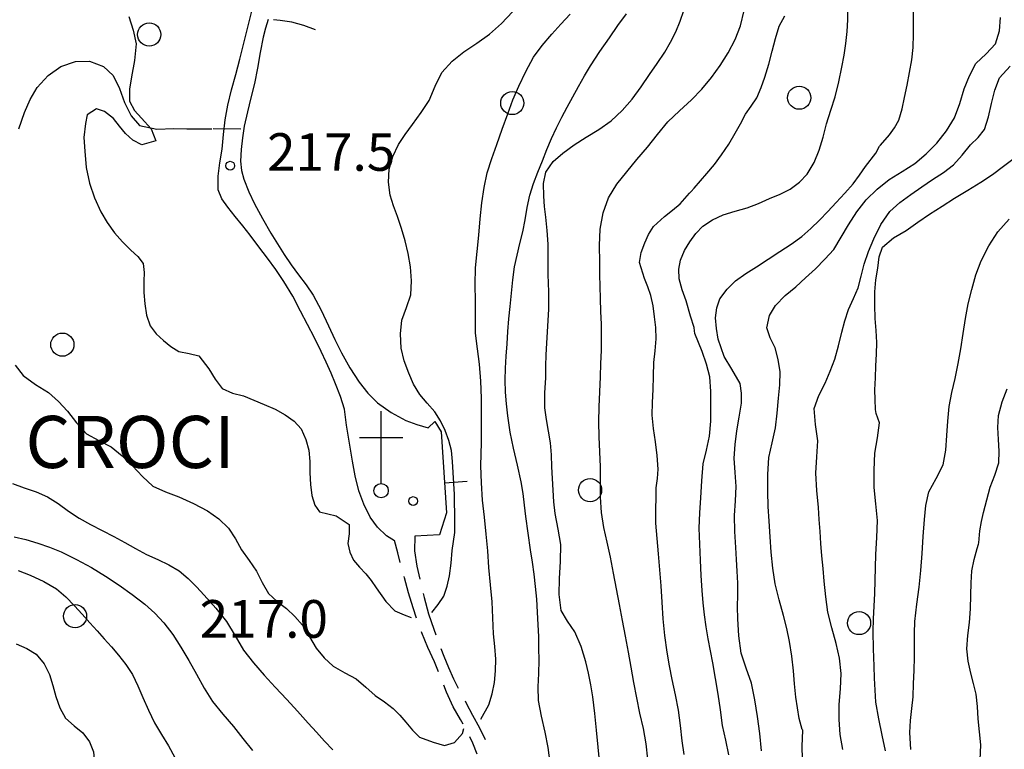
# Model space of a CAD drawing. Extents: x 2410086 to 2413364, y 5086560 to 5089393.
# Drawn here: x 2410683 to 2410853, y 5088662 to 5088788 of the extents above; entities that cross this region are included whole.
import ezdxf

# ---------------------------------------------------------------- set-up
doc = ezdxf.new("R2010")
doc.units = 0
for name, color, linetype in [('1L000CD_Curva_livello_Direttric', 7, 'CONTINUOUS'), ('1L000CI_Curva_livello_Intermedi', 7, 'CONTINUOUS'), ('1P000PQ_punto_quotato_fotogramm', 7, 'CONTINUOUS'), ('1T000DO_orografia_minore', 7, 'CONTINUOUS'), ('1T000VP_punto_quotato', 7, 'CONTINUOUS'), ('3P000AL_albero_isolato', 7, 'CONTINUOUS'), ('4P000TA_tabernacolo', 7, 'CONTINUOUS'), ('5L000CA_rotabile_sterrata_bordo', 7, 'CONTINUOUS'), ('5L000MU_mulattiera', 7, 'CONTINUOUS'), ('5L000ST_strada_secondaria_bordo', 7, 'CONTINUOUS'), ('7L000MS_muro_sostegno', 7, 'CONTINUOUS')]:
    doc.layers.add(name, color=color, linetype=linetype)
doc.styles.add('CTRN', font='SIMPLEX.SHX', dxfattribs={"width": 0.65})

# ---------------------------------------------------------------- blocks, each defined once
blk = doc.blocks.new('3P000AL')
at = {"layer": '3P000AL_albero_isolato', "linetype": 'Continuous'}
blk.add_circle((0, 0), 2, dxfattribs=at)
blk = doc.blocks.new('1P000PQ')
at = {"layer": '1P000PQ_punto_quotato_fotogramm', "linetype": 'Continuous'}
blk.add_circle((0, 0), 0.75, dxfattribs=at)
blk = doc.blocks.new('4P000TA')
at = {"layer": '4P000TA_tabernacolo'}
for points in [[(10.4, 3.72), (10.4, -3.78)], [(2.47, -0.03), (15, -0.03)]]:
    blk.add_lwpolyline(points, dxfattribs=at)
at = {"layer": '4P000TA_tabernacolo', "linetype": 'Continuous'}
blk.add_circle((1.24, -0.03), 1.24, dxfattribs=at)

msp = doc.modelspace()

# ---------------------------------------------------------------- linework, layer by layer
at = {"layer": '1L000CD_Curva_livello_Direttric'}
for points in [[(2410783.47, 5088658.98, 200), (2410783.18, 5088661.92, 200), (2410782.88, 5088664.86, 200), (2410782.59, 5088667.75, 200), (2410782.23, 5088670.63, 200), (2410781.9, 5088672.67, 200), (2410781.53, 5088674.69, 200), (2410781.05, 5088676.69, 200), (2410780.22, 5088679.31, 200), (2410779.16, 5088681.83, 200), (2410777.89, 5088683.67, 200), (2410776.8, 5088685.56, 200), (2410776.46, 5088688.31, 200), (2410776.51, 5088691.06, 200), (2410776.65, 5088693.99, 200), (2410776.71, 5088696.91, 200), (2410776.26, 5088699.59, 200), (2410775.74, 5088702.27, 200), (2410775.55, 5088704.28, 200), (2410775.43, 5088706.29, 200), (2410775.31, 5088708.3, 200), (2410775.2, 5088710.36, 200), (2410775.1, 5088712.42, 200), (2410774.93, 5088714.47, 200), (2410774.61, 5088716.49, 200), (2410774.23, 5088718.51, 200), (2410773.96, 5088720.53, 200), (2410773.97, 5088723.12, 200), (2410774.12, 5088725.7, 200), (2410774.17, 5088727.7, 200), (2410774.22, 5088729.7, 200), (2410774.29, 5088731.7, 200), (2410774.5, 5088734.63, 200), (2410774.67, 5088737.56, 200), (2410774.64, 5088740.56, 200), (2410774.55, 5088743.55, 200), (2410774.56, 5088746.18, 200), (2410774.53, 5088748.8, 200), (2410774.37, 5088751.14, 200), (2410774.15, 5088753.48, 200), (2410773.93, 5088755.29, 200), (2410773.78, 5088757.1, 200), (2410773.76, 5088759.25, 200), (2410774.13, 5088761.22, 200), (2410775.42, 5088763.07, 200), (2410777.05, 5088764.53, 200), (2410779.04, 5088765.96, 200), (2410781.11, 5088767.26, 200), (2410783.32, 5088768.62, 200), (2410785.44, 5088770.08, 200), (2410787.34, 5088771.88, 200), (2410789.04, 5088773.84, 200), (2410790.59, 5088775.95, 200), (2410792.06, 5088778.12, 200), (2410793.39, 5088780.01, 200), (2410794.67, 5088781.94, 200), (2410795.67, 5088783.69, 200), (2410796.57, 5088785.49, 200), (2410797.35, 5088787.29, 200), (2410797.97, 5088789.13, 200)], [(2410823.87, 5088747.88, 175), (2410825.11, 5088750.02, 175), (2410826.4, 5088752.13, 175), (2410827.85, 5088754.36, 175), (2410829.46, 5088756.45, 175), (2410831.38, 5088758.31, 175), (2410833.45, 5088759.96, 175), (2410835.65, 5088761.33, 175), (2410837.83, 5088762.71, 175), (2410839.83, 5088764.39, 175), (2410841.63, 5088766.25, 175), (2410843.31, 5088768.34, 175), (2410844.7, 5088770.59, 175), (2410845.61, 5088773.09, 175), (2410846.4, 5088775.64, 175), (2410847.29, 5088777.88, 175), (2410848.41, 5088779.97, 175), (2410850.15, 5088781.64, 175), (2410851.77, 5088783.38, 175), (2410852.48, 5088785.66, 175), (2410852.62, 5088787.95, 175)], [(2410818.44, 5088659.91, 175), (2410818.43, 5088662.06, 175), (2410818.54, 5088664.84, 175), (2410818.42, 5088664.97, 175), (2410817.91, 5088666.87, 175), (2410817.57, 5088668.73, 175), (2410817.3, 5088670.59, 175), (2410817.09, 5088672.85, 175), (2410816.9, 5088675.12, 175), (2410816.61, 5088677.67, 175), (2410816.23, 5088680.2, 175), (2410815.75, 5088682.44, 175), (2410815.2, 5088684.67, 175), (2410814.44, 5088687.38, 175), (2410813.75, 5088690.11, 175), (2410813.34, 5088692.84, 175), (2410813.07, 5088695.58, 175), (2410812.86, 5088698.26, 175), (2410812.7, 5088700.95, 175), (2410812.54, 5088703.51, 175), (2410812.45, 5088706.08, 175), (2410812.46, 5088709.04, 175), (2410812.66, 5088711.97, 175), (2410813.2, 5088714.51, 175), (2410813.79, 5088717.05, 175), (2410814.09, 5088719.62, 175), (2410814.29, 5088722.2, 175), (2410814.53, 5088724.49, 175), (2410814.6, 5088726.76, 175), (2410814.27, 5088728.86, 175), (2410813.72, 5088730.89, 175), (2410812.89, 5088732.63, 175), (2410812.33, 5088734.37, 175), (2410812.78, 5088736.49, 175), (2410813.79, 5088738.23, 175), (2410815.46, 5088739.93, 175), (2410817.3, 5088741.43, 175), (2410819, 5088742.96, 175), (2410820.68, 5088744.52, 175), (2410822.29, 5088746.19, 175), (2410823.87, 5088747.88, 175)], [(2410682.32, 5088698.26, 200), (2410684.38, 5088697.8, 200), (2410686.44, 5088697.17, 200), (2410688.47, 5088696.45, 200), (2410690.45, 5088695.64, 200), (2410693.1, 5088694.36, 200), (2410695.67, 5088692.94, 200), (2410698.1, 5088691.48, 200), (2410700.46, 5088689.92, 200), (2410702.73, 5088688.31, 200), (2410704.92, 5088686.6, 200), (2410706.63, 5088685.08, 200), (2410708.19, 5088683.43, 200), (2410709.74, 5088681.37, 200), (2410711.14, 5088679.21, 200), (2410712.49, 5088676.88, 200), (2410713.8, 5088674.52, 200), (2410715.15, 5088672.12, 200), (2410716.61, 5088669.79, 200), (2410718.36, 5088667.61, 200), (2410720.19, 5088665.49, 200), (2410721.84, 5088663.42, 200), (2410723.47, 5088661.33, 200)]]:
    msp.add_polyline3d(points, dxfattribs=at)
at = {"layer": '1L000CI_Curva_livello_Intermedi'}
for points in [[(2410754.45, 5088685.2, 215), (2410755.55, 5088686.56, 215), (2410756.51, 5088687.99, 215), (2410757.13, 5088689.74, 215), (2410757.51, 5088691.54, 215), (2410757.78, 5088693.71, 215), (2410757.98, 5088695.88, 215), (2410758.22, 5088697.43, 215), (2410758.42, 5088698.98, 215), (2410758.45, 5088700.72, 215), (2410758.42, 5088702.46, 215), (2410758.4, 5088704.01, 215), (2410758.35, 5088705.55, 215), (2410758.27, 5088707.47, 215), (2410758.16, 5088709.39, 215), (2410758.05, 5088711.28, 215), (2410757.83, 5088713.15, 215), (2410757.39, 5088714.91, 215), (2410756.77, 5088716.59, 215), (2410755.94, 5088718.27, 215), (2410754.96, 5088719.84, 215), (2410753.66, 5088721.33, 215), (2410752.38, 5088722.83, 215), (2410751.32, 5088724.63, 215), (2410750.46, 5088726.52, 215), (2410749.67, 5088728.67, 215), (2410749.17, 5088730.85, 215), (2410749.05, 5088733.29, 215), (2410749.3, 5088735.67, 215), (2410750.08, 5088737.86, 215), (2410750.84, 5088740.05, 215), (2410750.95, 5088742.48, 215), (2410750.75, 5088744.88, 215), (2410750.4, 5088747.16, 215), (2410749.88, 5088749.39, 215), (2410749.24, 5088751.51, 215), (2410748.53, 5088753.6, 215), (2410747.83, 5088755.41, 215), (2410747.27, 5088757.24, 215), (2410746.99, 5088759.53, 215), (2410747.1, 5088761.76, 215), (2410747.74, 5088763.96, 215), (2410748.7, 5088765.99, 215), (2410749.86, 5088767.76, 215), (2410751.12, 5088769.45, 215), (2410752.62, 5088771.51, 215), (2410754.01, 5088773.63, 215), (2410755.03, 5088776.07, 215), (2410756.17, 5088778.43, 215), (2410757.97, 5088780.37, 215), (2410760, 5088782.02, 215), (2410762.21, 5088783.53, 215), (2410764.41, 5088785.05, 215), (2410766.51, 5088786.9, 215), (2410768.39, 5088788.92, 215)], [(2410791.75, 5088659.83, 195), (2410791.46, 5088662.49, 195), (2410790.98, 5088665.16, 195), (2410790.4, 5088667.81, 195), (2410789.83, 5088670.47, 195), (2410789.34, 5088673.1, 195), (2410788.87, 5088675.73, 195), (2410788.4, 5088678.36, 195), (2410787.89, 5088681.09, 195), (2410787.37, 5088683.81, 195), (2410786.85, 5088686.54, 195), (2410786.34, 5088689.27, 195), (2410785.83, 5088692, 195), (2410785.31, 5088694.73, 195), (2410784.75, 5088697.31, 195), (2410784.17, 5088699.89, 195), (2410783.75, 5088702.48, 195), (2410783.59, 5088705.09, 195), (2410783.59, 5088707.71, 195), (2410783.58, 5088710.33, 195), (2410783.47, 5088712.93, 195), (2410783.36, 5088715.52, 195), (2410783.3, 5088718.12, 195), (2410783.35, 5088720.71, 195), (2410783.45, 5088723.3, 195), (2410783.56, 5088725.89, 195), (2410783.65, 5088728.17, 195), (2410783.74, 5088730.46, 195), (2410783.78, 5088732.74, 195), (2410783.73, 5088734.96, 195), (2410783.64, 5088737.17, 195), (2410783.56, 5088739.39, 195), (2410783.52, 5088741.49, 195), (2410783.49, 5088743.58, 195), (2410783.47, 5088745.68, 195), (2410783.39, 5088748.56, 195), (2410783.5, 5088751.41, 195), (2410784.04, 5088754.19, 195), (2410784.97, 5088756.79, 195), (2410786.41, 5088759.13, 195), (2410788.1, 5088761.29, 195), (2410789.88, 5088763.42, 195), (2410791.69, 5088765.53, 195), (2410793.41, 5088767.74, 195), (2410795.19, 5088769.9, 195), (2410797.23, 5088771.81, 195), (2410799.3, 5088773.7, 195), (2410801.09, 5088775.59, 195), (2410802.75, 5088777.58, 195), (2410804.27, 5088779.67, 195), (2410805.63, 5088781.86, 195), (2410806.84, 5088784.14, 195), (2410807.78, 5088786.51, 195), (2410808.41, 5088789.16, 195)], [(2410805.76, 5088660.62, 185), (2410805.22, 5088663.14, 185), (2410804.66, 5088665.66, 185), (2410804.28, 5088668.37, 185), (2410803.92, 5088671.08, 185), (2410803.46, 5088673.78, 185), (2410802.97, 5088676.48, 185), (2410802.58, 5088678.55, 185), (2410802.18, 5088680.62, 185), (2410801.83, 5088682.69, 185), (2410801.55, 5088684.78, 185), (2410801.32, 5088686.87, 185), (2410801.13, 5088688.96, 185), (2410800.96, 5088691.6, 185), (2410800.85, 5088694.25, 185), (2410800.71, 5088697, 185), (2410800.64, 5088699.75, 185), (2410800.73, 5088702.38, 185), (2410800.9, 5088705.01, 185), (2410801.06, 5088707.93, 185), (2410801.33, 5088710.84, 185), (2410801.89, 5088713.24, 185), (2410802.43, 5088715.64, 185), (2410802.61, 5088718.23, 185), (2410802.63, 5088720.82, 185), (2410802.64, 5088723.37, 185), (2410802.45, 5088725.89, 185), (2410801.87, 5088728.1, 185), (2410801.11, 5088730.24, 185), (2410800.5, 5088731.81, 185), (2410799.87, 5088733.38, 185), (2410799.81, 5088733.84, 185), (2410799.77, 5088734.4, 185), (2410799.14, 5088736.34, 185), (2410798.38, 5088738.99, 185), (2410797.69, 5088740.9, 185), (2410797.15, 5088742.82, 185), (2410797.09, 5088744.47, 185), (2410797.37, 5088746.02, 185), (2410798.09, 5088747.7, 185), (2410799.03, 5088749.22, 185), (2410800.04, 5088750.66, 185), (2410801.23, 5088751.9, 185), (2410802.93, 5088753.01, 185), (2410804.75, 5088753.84, 185), (2410806.81, 5088754.48, 185), (2410808.89, 5088755.06, 185), (2410810.84, 5088755.84, 185), (2410812.76, 5088756.69, 185), (2410814.58, 5088757.43, 185), (2410816.31, 5088758.3, 185), (2410817.93, 5088759.49, 185), (2410819.27, 5088760.89, 185), (2410820.46, 5088762.9, 185), (2410821.34, 5088765.02, 185), (2410822.02, 5088767.3, 185), (2410822.61, 5088769.6, 185), (2410823.38, 5088771.92, 185), (2410824.12, 5088774.25, 185), (2410824.76, 5088776.8, 185), (2410825.28, 5088779.38, 185), (2410825.64, 5088781.42, 185), (2410825.95, 5088783.45, 185), (2410826.17, 5088785.5, 185), (2410826.28, 5088787.56, 185), (2410826.3, 5088789.61, 185)], [(2410803.9, 5088732.37, 180), (2410803.6, 5088734.23, 180), (2410803.45, 5088736.08, 180), (2410803.66, 5088737.8, 180), (2410804.21, 5088739.34, 180), (2410805.44, 5088741.04, 180), (2410806.91, 5088742.45, 180), (2410808.67, 5088743.72, 180), (2410810.51, 5088744.86, 180), (2410812.54, 5088746.19, 180), (2410814.56, 5088747.53, 180), (2410816.48, 5088748.8, 180), (2410818.35, 5088750.14, 180), (2410819.9, 5088751.51, 180), (2410821.38, 5088752.96, 180), (2410822.86, 5088754.46, 180), (2410824.3, 5088755.99, 180), (2410825.79, 5088757.59, 180), (2410827.22, 5088759.24, 180), (2410828.3, 5088760.72, 180), (2410829.36, 5088762.22, 180), (2410831.15, 5088764.49, 180), (2410831.76, 5088765.72, 180), (2410831.95, 5088765.9, 180), (2410833.48, 5088767.68, 180), (2410834.37, 5088768.91, 180), (2410835.09, 5088770.22, 180), (2410835.68, 5088772.14, 180), (2410836.1, 5088774.1, 180), (2410836.56, 5088776.27, 180), (2410836.96, 5088778.46, 180), (2410837.32, 5088780.61, 180), (2410837.57, 5088782.76, 180), (2410837.62, 5088785.08, 180), (2410837.6, 5088787.4, 180), (2410837.62, 5088789.77, 180)], [(2410702.12, 5088788.11, 215), (2410702.86, 5088785.76, 215), (2410703.38, 5088783.4, 215), (2410703.11, 5088780.52, 215), (2410702.6, 5088777.67, 215), (2410702.24, 5088775.54, 215), (2410702.24, 5088773.5, 215), (2410703.12, 5088771.89, 215), (2410704.32, 5088770.54, 215), (2410706.02, 5088768.7, 215), (2410706.8, 5088766.63, 215), (2410704.38, 5088765.93, 215), (2410702.82, 5088766.74, 215), (2410701.58, 5088767.9, 215), (2410700.54, 5088769.2, 215), (2410699.47, 5088770.47, 215), (2410697.94, 5088771.69, 215), (2410696.56, 5088772.14, 215), (2410694.96, 5088771.12, 215), (2410694.66, 5088769.64, 215), (2410694.38, 5088767.22, 215), (2410694.53, 5088764.83, 215), (2410694.8, 5088762.04, 215), (2410695.34, 5088759.32, 215), (2410696.19, 5088756.79, 215), (2410697.29, 5088754.39, 215), (2410698.4, 5088752.51, 215), (2410699.67, 5088750.76, 215), (2410701.05, 5088749.22, 215), (2410702.49, 5088747.73, 215), (2410703.67, 5088746.64, 215), (2410704.6, 5088745.44, 215), (2410704.8, 5088743.93, 215), (2410704.72, 5088742.41, 215), (2410704.75, 5088740.45, 215), (2410704.88, 5088738.51, 215), (2410705.2, 5088736.51, 215), (2410705.82, 5088734.67, 215), (2410706.85, 5088733.3, 215), (2410708.1, 5088732.18, 215), (2410709.4, 5088731.1, 215), (2410710.8, 5088730.26, 215), (2410712.55, 5088729.92, 215), (2410714.25, 5088729.51, 215), (2410715.98, 5088727.29, 215), (2410717.03, 5088725.47, 215), (2410718.26, 5088723.87, 215), (2410720.04, 5088723.08, 215), (2410721.93, 5088722.58, 215), (2410723.74, 5088721.87, 215), (2410725.52, 5088721.11, 215), (2410727.38, 5088720.29, 215), (2410729.15, 5088719.34, 215), (2410730.67, 5088718.23, 215), (2410731.88, 5088716.91, 215), (2410732.73, 5088715.09, 215), (2410733.2, 5088713.2, 215), (2410733.38, 5088711.25, 215), (2410733.42, 5088709.29, 215), (2410733.49, 5088707.31, 215), (2410733.72, 5088705.37, 215), (2410734.23, 5088703.75, 215), (2410735.07, 5088702.55, 215), (2410737.93, 5088701.89, 215), (2410740.18, 5088700.38, 215), (2410740.2, 5088698.76, 215), (2410739.98, 5088697.11, 215), (2410740.32, 5088695.6, 215), (2410740.93, 5088694.25, 215), (2410741.95, 5088693.03, 215), (2410743.06, 5088691.89, 215), (2410743.97, 5088690.69, 215), (2410744.85, 5088689.47, 215), (2410746.52, 5088687.11, 215), (2410748.05, 5088685.49, 215), (2410749.69, 5088684.79, 215), (2410750.88, 5088684.34, 215)], [(2410762.93, 5088666.74, 210), (2410764.32, 5088669.25, 210), (2410764.89, 5088671.16, 210), (2410765.26, 5088673.1, 210), (2410765.46, 5088675.12, 210), (2410765.49, 5088677.14, 210), (2410765.33, 5088679.31, 210), (2410765.11, 5088681.48, 210), (2410764.98, 5088684.25, 210), (2410764.85, 5088687.02, 210), (2410764.6, 5088689.98, 210), (2410764.32, 5088692.93, 210), (2410764.1, 5088695.82, 210), (2410763.86, 5088698.71, 210), (2410763.53, 5088701.65, 210), (2410763.22, 5088704.59, 210), (2410763.03, 5088707.55, 210), (2410762.93, 5088710.51, 210), (2410762.95, 5088712.51, 210), (2410763.01, 5088714.52, 210), (2410763.06, 5088716.52, 210), (2410763.06, 5088719.37, 210), (2410763.01, 5088722.21, 210), (2410762.89, 5088725.13, 210), (2410762.68, 5088728.05, 210), (2410762.33, 5088730.74, 210), (2410762.02, 5088733.44, 210), (2410761.97, 5088736.18, 210), (2410762, 5088738.93, 210), (2410761.96, 5088741.81, 210), (2410761.99, 5088744.68, 210), (2410762.26, 5088747.52, 210), (2410762.59, 5088750.36, 210), (2410762.82, 5088753.15, 210), (2410763.09, 5088755.94, 210), (2410763.47, 5088758.56, 210), (2410764.01, 5088761.13, 210), (2410764.8, 5088763.59, 210), (2410765.7, 5088766.01, 210), (2410766.62, 5088768.67, 210), (2410767.56, 5088771.31, 210), (2410768.47, 5088773.72, 210), (2410769.46, 5088776.1, 210), (2410770.66, 5088778.64, 210), (2410772.02, 5088781.07, 210), (2410773.53, 5088783.12, 210), (2410775.18, 5088785.05, 210), (2410776.76, 5088786.79, 210), (2410778.37, 5088788.49, 210)], [(2410774.89, 5088659.22, 205), (2410774.55, 5088661.9, 205), (2410774.01, 5088664.54, 205), (2410773.37, 5088667.26, 205), (2410772.88, 5088670, 205), (2410772.83, 5088672.33, 205), (2410772.92, 5088674.65, 205), (2410772.99, 5088676.98, 205), (2410772.96, 5088679, 205), (2410772.91, 5088681.02, 205), (2410772.82, 5088683.04, 205), (2410772.71, 5088685.25, 205), (2410772.57, 5088687.46, 205), (2410772.38, 5088689.67, 205), (2410772.13, 5088691.79, 205), (2410771.83, 5088693.9, 205), (2410771.52, 5088696.01, 205), (2410771.1, 5088698.88, 205), (2410770.68, 5088701.76, 205), (2410770.43, 5088703.75, 205), (2410770.2, 5088705.75, 205), (2410769.9, 5088707.73, 205), (2410769.24, 5088710.65, 205), (2410768.55, 5088713.56, 205), (2410768.01, 5088716.35, 205), (2410767.58, 5088719.15, 205), (2410767.36, 5088721.2, 205), (2410767.2, 5088723.24, 205), (2410767.13, 5088725.29, 205), (2410767.17, 5088727.39, 205), (2410767.29, 5088729.48, 205), (2410767.44, 5088731.57, 205), (2410767.6, 5088733.73, 205), (2410767.78, 5088735.88, 205), (2410767.98, 5088738.03, 205), (2410768.19, 5088740.32, 205), (2410768.42, 5088742.61, 205), (2410768.74, 5088744.89, 205), (2410769.17, 5088746.91, 205), (2410769.68, 5088748.91, 205), (2410770.17, 5088750.91, 205), (2410770.56, 5088753.02, 205), (2410770.92, 5088755.15, 205), (2410771.39, 5088757.24, 205), (2410772.02, 5088759.26, 205), (2410772.76, 5088761.23, 205), (2410773.54, 5088763.19, 205), (2410774.32, 5088765.12, 205), (2410775.14, 5088767.02, 205), (2410776, 5088768.91, 205), (2410776.89, 5088770.71, 205), (2410777.82, 5088772.48, 205), (2410778.78, 5088774.24, 205), (2410779.78, 5088776.05, 205), (2410780.8, 5088777.84, 205), (2410781.86, 5088779.61, 205), (2410783.48, 5088782.04, 205), (2410785.15, 5088784.43, 205), (2410786.57, 5088786.55, 205), (2410788.09, 5088788.58, 205)], [(2410798.01, 5088660.65, 190), (2410797.66, 5088663.03, 190), (2410797.37, 5088665.69, 190), (2410797.05, 5088668.34, 190), (2410796.54, 5088670.98, 190), (2410795.98, 5088673.62, 190), (2410795.5, 5088675.99, 190), (2410795.08, 5088678.36, 190), (2410794.7, 5088681.23, 190), (2410794.41, 5088684.1, 190), (2410794.21, 5088686.96, 190), (2410794.03, 5088689.82, 190), (2410793.83, 5088692.56, 190), (2410793.61, 5088695.29, 190), (2410793.37, 5088697.95, 190), (2410793.16, 5088700.61, 190), (2410793.11, 5088702.27, 190), (2410793.13, 5088703.92, 190), (2410793.22, 5088704.21, 190), (2410793.22, 5088706.69, 190), (2410793.41, 5088708.32, 190), (2410793.53, 5088709.95, 190), (2410793.35, 5088712.32, 190), (2410793.06, 5088714.68, 190), (2410792.73, 5088716.98, 190), (2410792.49, 5088719.28, 190), (2410792.55, 5088721.48, 190), (2410792.69, 5088723.68, 190), (2410792.72, 5088726.01, 190), (2410792.78, 5088728.34, 190), (2410793.02, 5088730.4, 190), (2410793.21, 5088732.47, 190), (2410793.13, 5088734.38, 190), (2410792.91, 5088736.27, 190), (2410792.65, 5088738.13, 190), (2410792.27, 5088739.95, 190), (2410791.74, 5088741.4, 190), (2410791.16, 5088742.84, 190), (2410790.3, 5088745.64, 190), (2410790.6, 5088747.38, 190), (2410791.21, 5088749, 190), (2410791.89, 5088750.48, 190), (2410792.75, 5088751.82, 190), (2410794.64, 5088753.55, 190), (2410795.99, 5088754.64, 190), (2410797.32, 5088755.76, 190), (2410798.96, 5088757.59, 190), (2410799.23, 5088757.88, 190), (2410799.73, 5088758.45, 190), (2410800.85, 5088759.72, 190), (2410801.96, 5088761.01, 190), (2410803.26, 5088762.58, 190), (2410804.5, 5088764.2, 190), (2410805.72, 5088766.05, 190), (2410806.86, 5088767.94, 190), (2410807.73, 5088769.58, 190), (2410808.61, 5088771.22, 190), (2410809.6, 5088772.63, 190), (2410810.55, 5088774.06, 190), (2410811.32, 5088775.84, 190), (2410811.94, 5088777.66, 190), (2410812.62, 5088779.89, 190), (2410813.24, 5088782.14, 190), (2410813.77, 5088784.3, 190), (2410814.41, 5088786.42, 190), (2410815.4, 5088788.2, 190)], [(2410825.44, 5088661.53, 170), (2410824.98, 5088664.1, 170), (2410824.81, 5088666.71, 170), (2410824.78, 5088669.32, 170), (2410825, 5088672, 170), (2410825.14, 5088674.67, 170), (2410824.82, 5088677.28, 170), (2410824.28, 5088679.85, 170), (2410823.55, 5088682.53, 170), (2410822.85, 5088685.22, 170), (2410822.46, 5088687.91, 170), (2410822.2, 5088690.61, 170), (2410822, 5088692.78, 170), (2410821.82, 5088694.95, 170), (2410821.65, 5088697.12, 170), (2410821.49, 5088699.18, 170), (2410821.35, 5088701.24, 170), (2410821.2, 5088703.3, 170), (2410820.94, 5088706.28, 170), (2410820.77, 5088709.27, 170), (2410820.94, 5088712.06, 170), (2410821.09, 5088714.85, 170), (2410820.68, 5088717.65, 170), (2410820.48, 5088720.42, 170), (2410821.27, 5088722.66, 170), (2410822.36, 5088724.77, 170), (2410823.25, 5088726.84, 170), (2410824.06, 5088728.94, 170), (2410824.69, 5088731.26, 170), (2410825.26, 5088733.59, 170), (2410825.79, 5088735.58, 170), (2410826.4, 5088737.54, 170), (2410827.24, 5088739.39, 170), (2410828.07, 5088741.25, 170), (2410828.59, 5088743.28, 170), (2410829.08, 5088745.32, 170), (2410829.85, 5088747.54, 170), (2410830.78, 5088749.69, 170), (2410832, 5088752.19, 170), (2410833.52, 5088754.42, 170), (2410835.25, 5088756.01, 170), (2410837.14, 5088757.38, 170), (2410839.06, 5088758.71, 170), (2410840.9, 5088759.94, 170), (2410842.78, 5088761.15, 170), (2410844.54, 5088762.47, 170), (2410846.05, 5088764.17, 170), (2410847.44, 5088765.97, 170), (2410848.78, 5088767.22, 170), (2410849.88, 5088768.61, 170), (2410850.6, 5088770.8, 170), (2410851.11, 5088773.11, 170), (2410851.65, 5088775.41, 170), (2410852.47, 5088777.53, 170), (2410854.31, 5088779.54, 170)], [(2410832.81, 5088661.28, 165), (2410832.24, 5088664.01, 165), (2410831.63, 5088666.85, 165), (2410831.14, 5088669.7, 165), (2410830.98, 5088671.78, 165), (2410830.91, 5088673.86, 165), (2410830.86, 5088675.94, 165), (2410830.74, 5088678.92, 165), (2410830.69, 5088681.9, 165), (2410830.74, 5088684.09, 165), (2410830.85, 5088686.29, 165), (2410830.94, 5088688.48, 165), (2410831, 5088690.72, 165), (2410831.06, 5088692.96, 165), (2410831.13, 5088695.2, 165), (2410831.32, 5088698.14, 165), (2410831.42, 5088701.08, 165), (2410831.15, 5088703.93, 165), (2410830.86, 5088706.78, 165), (2410830.82, 5088709.76, 165), (2410830.95, 5088712.72, 165), (2410831.39, 5088715.34, 165), (2410831.76, 5088717.95, 165), (2410831.16, 5088719.54, 165), (2410831.04, 5088720.24, 165), (2410830.98, 5088721.95, 165), (2410830.97, 5088723.65, 165), (2410831.04, 5088725.72, 165), (2410831.13, 5088727.79, 165), (2410831.23, 5088729.82, 165), (2410831.28, 5088731.84, 165), (2410831.16, 5088733.9, 165), (2410831.02, 5088735.96, 165), (2410830.93, 5088738.26, 165), (2410830.94, 5088740.56, 165), (2410831.13, 5088742.61, 165), (2410831.44, 5088744.64, 165), (2410831.68, 5088746.59, 165), (2410832.29, 5088748.29, 165), (2410834.2, 5088749.89, 165), (2410836.35, 5088751.16, 165), (2410838.37, 5088752.57, 165), (2410840.41, 5088753.95, 165), (2410842.56, 5088755.35, 165), (2410844.72, 5088756.72, 165), (2410847, 5088758.1, 165), (2410849.27, 5088759.5, 165), (2410851.24, 5088760.85, 165), (2410853.17, 5088762.26, 165), (2410855.23, 5088763.84, 165)], [(2410837.19, 5088661.53, 160), (2410837, 5088664.47, 160), (2410837.11, 5088666.53, 160), (2410837.34, 5088668.58, 160), (2410837.54, 5088670.64, 160), (2410837.65, 5088672.91, 160), (2410837.72, 5088675.19, 160), (2410837.78, 5088677.46, 160), (2410837.79, 5088679.52, 160), (2410837.78, 5088681.59, 160), (2410837.85, 5088683.65, 160), (2410838.19, 5088686.6, 160), (2410838.59, 5088689.54, 160), (2410838.87, 5088692.45, 160), (2410839.12, 5088695.36, 160), (2410839.31, 5088698.29, 160), (2410839.54, 5088701.22, 160), (2410839.78, 5088703.67, 160), (2410840.28, 5088706.04, 160), (2410841.54, 5088708.35, 160), (2410842.77, 5088710.66, 160), (2410843.22, 5088713.2, 160), (2410843.4, 5088715.76, 160), (2410843.55, 5088718.25, 160), (2410843.76, 5088720.74, 160), (2410844.26, 5088723.18, 160), (2410844.83, 5088725.61, 160), (2410845.33, 5088728.17, 160), (2410845.8, 5088730.73, 160), (2410846.2, 5088733.34, 160), (2410846.61, 5088735.95, 160), (2410847.09, 5088738.47, 160), (2410847.68, 5088740.96, 160), (2410848.4, 5088743.47, 160), (2410849.32, 5088745.89, 160), (2410850.63, 5088748.51, 160), (2410852.21, 5088750.93, 160), (2410854.13, 5088753.1, 160)], [(2410811.38, 5088661.3, 180), (2410811.07, 5088664.27, 180), (2410810.68, 5088667.23, 180), (2410810.24, 5088670.12, 180), (2410809.65, 5088672.97, 180), (2410808.73, 5088675.57, 180), (2410807.87, 5088678.19, 180), (2410807.46, 5088681.14, 180), (2410807.29, 5088684.1, 180), (2410807.26, 5088686.16, 180), (2410807.3, 5088688.21, 180), (2410807.3, 5088690.27, 180), (2410807.2, 5088692.32, 180), (2410807.07, 5088694.36, 180), (2410806.94, 5088696.41, 180), (2410806.79, 5088699.19, 180), (2410806.72, 5088701.96, 180), (2410806.87, 5088704.46, 180), (2410807.01, 5088706.96, 180), (2410806.82, 5088709.39, 180), (2410806.65, 5088711.82, 180), (2410806.81, 5088714.19, 180), (2410807.11, 5088716.54, 180), (2410807.55, 5088718.94, 180), (2410807.92, 5088721.35, 180), (2410807.95, 5088723.09, 180), (2410807.69, 5088724.74, 180), (2410806.28, 5088727.19, 180), (2410804.94, 5088729.41, 180), (2410804.39, 5088730.88, 180), (2410803.9, 5088732.37, 180)], [(2410682.53, 5088727.91, 210), (2410683.88, 5088726.09, 210), (2410686.04, 5088724.57, 210), (2410688.28, 5088723.16, 210), (2410689.97, 5088721.63, 210), (2410691.54, 5088719.98, 210), (2410693.13, 5088717.95, 210), (2410694.84, 5088716.06, 210), (2410696.94, 5088714.89, 210), (2410699.1, 5088713.8, 210), (2410701.01, 5088712.23, 210), (2410702.79, 5088710.52, 210), (2410704.48, 5088708.69, 210), (2410706.29, 5088707.03, 210), (2410708.48, 5088706, 210), (2410710.76, 5088705.15, 210), (2410713.3, 5088704.03, 210), (2410715.73, 5088702.75, 210), (2410717.66, 5088701.36, 210), (2410719.33, 5088699.75, 210), (2410720.54, 5088697.92, 210), (2410721.62, 5088696.01, 210), (2410722.93, 5088694.18, 210), (2410724.2, 5088692.33, 210), (2410725.17, 5088690.35, 210), (2410726.24, 5088688.45, 210), (2410727.75, 5088687.1, 210), (2410729.36, 5088685.86, 210), (2410730.82, 5088684.48, 210), (2410732.14, 5088682.99, 210), (2410733.33, 5088681, 210), (2410734.51, 5088679, 210), (2410735.88, 5088677.33, 210), (2410737.43, 5088675.89, 210), (2410739.41, 5088674.78, 210), (2410741.42, 5088673.72, 210), (2410743.08, 5088672.31, 210), (2410744.69, 5088670.85, 210), (2410746.26, 5088669.74, 210), (2410747.81, 5088668.6, 210), (2410748.92, 5088667.46, 210), (2410749.97, 5088666.26, 210), (2410751.1, 5088664.87, 210), (2410752.32, 5088663.63, 210), (2410754.71, 5088662.79, 210), (2410756.67, 5088662.21, 210), (2410758.37, 5088662.76, 210), (2410759.78, 5088664.28, 210), (2410759.98, 5088665.18, 210)], [(2410849.13, 5088659.76, 155), (2410849.23, 5088662.34, 155), (2410849.04, 5088664.58, 155), (2410848.78, 5088666.82, 155), (2410848.65, 5088668.97, 155), (2410848.44, 5088671.11, 155), (2410847.99, 5088672.9, 155), (2410847.5, 5088674.69, 155), (2410847.07, 5088676.79, 155), (2410846.83, 5088678.9, 155), (2410847.01, 5088681.19, 155), (2410847.3, 5088683.47, 155), (2410847.45, 5088685.83, 155), (2410847.55, 5088688.2, 155), (2410847.56, 5088690.29, 155), (2410847.67, 5088692.37, 155), (2410848.09, 5088694.33, 155), (2410848.62, 5088696.26, 155), (2410848.84, 5088697, 155), (2410848.88, 5088697.21, 155), (2410849.09, 5088699.27, 155), (2410849.38, 5088700.88, 155), (2410849.72, 5088702.48, 155), (2410850.27, 5088704.67, 155), (2410850.88, 5088706.83, 155), (2410851.68, 5088708.93, 155), (2410852.34, 5088711.06, 155), (2410852.4, 5088713.06, 155), (2410852.29, 5088715.05, 155), (2410852.21, 5088717.14, 155), (2410852.31, 5088719.2, 155), (2410852.94, 5088721.57, 155), (2410853.81, 5088723.84, 155)], [(2410682.04, 5088707.47, 205), (2410684.07, 5088706.71, 205), (2410686.12, 5088706, 205), (2410688.1, 5088705.15, 205), (2410689.96, 5088704, 205), (2410691.74, 5088702.71, 205), (2410693.56, 5088701.48, 205), (2410695.53, 5088700.38, 205), (2410697.54, 5088699.35, 205), (2410699.54, 5088698.31, 205), (2410701.43, 5088697.28, 205), (2410703.31, 5088696.25, 205), (2410705.2, 5088695.23, 205), (2410707.12, 5088694.33, 205), (2410709.04, 5088693.44, 205), (2410710.85, 5088692.38, 205), (2410712.4, 5088691.08, 205), (2410713.8, 5088689.64, 205), (2410715.15, 5088688.16, 205), (2410717.16, 5088685.96, 205), (2410719.02, 5088683.65, 205), (2410720.49, 5088681.17, 205), (2410721.95, 5088678.67, 205), (2410723.66, 5088676.48, 205), (2410725.48, 5088674.39, 205), (2410727.43, 5088672.27, 205), (2410729.4, 5088670.18, 205), (2410731.26, 5088668.13, 205), (2410733.12, 5088666.07, 205), (2410734.53, 5088664.52, 205), (2410735.95, 5088662.98, 205), (2410737.38, 5088661.45, 205)], [(2410683.01, 5088692.46, 195), (2410685.13, 5088691.62, 195), (2410687.46, 5088690.54, 195), (2410689.64, 5088689.25, 195), (2410691.28, 5088687.87, 195), (2410692.77, 5088686.35, 195), (2410694.11, 5088684.9, 195), (2410695.42, 5088683.42, 195), (2410696.65, 5088682.03, 195), (2410697.87, 5088680.63, 195), (2410699.12, 5088679.25, 195), (2410700.33, 5088677.84, 195), (2410701.62, 5088676.19, 195), (2410702.77, 5088674.47, 195), (2410703.72, 5088672.52, 195), (2410704.57, 5088670.52, 195), (2410705.55, 5088668.31, 195), (2410706.58, 5088666.13, 195), (2410707.76, 5088664.14, 195), (2410708.97, 5088662.16, 195), (2410710.08, 5088660.16, 195)], [(2410682.67, 5088679.76, 190), (2410684.5, 5088678.98, 190), (2410686.15, 5088677.99, 190), (2410687.51, 5088676.32, 190), (2410688.47, 5088674.47, 190), (2410689.03, 5088672.59, 190), (2410689.51, 5088670.68, 190), (2410690.23, 5088668.7, 190), (2410691.19, 5088666.91, 190), (2410692.68, 5088665.64, 190), (2410694.22, 5088664.41, 190), (2410695.34, 5088662.84, 190), (2410696.05, 5088661.15, 190), (2410696.21, 5088659.12, 190), (2410696.15, 5088657.07, 190), (2410696.33, 5088654.61, 190), (2410696.53, 5088652.16, 190)]]:
    msp.add_polyline3d(points, dxfattribs=at)
at = {"layer": '5L000CA_rotabile_sterrata_bordo'}
for p, q in [((2410728.25, 5088787.43, 218.67), (2410727.11, 5088787.52, 218.75)), ((2410730.29, 5088787.15, 218.53), (2410728.25, 5088787.43, 218.67)), ((2410732.34, 5088786.53, 218.33), (2410730.29, 5088787.15, 218.53)), ((2410734.37, 5088785.8, 218.13), (2410732.34, 5088786.53, 218.33)), ((2410748.56, 5088695.47, 216.83), (2410747.99, 5088697.6, 217.1)), ((2410751.54, 5088698.34, 216.66), (2410751.47, 5088695.82, 216.56)), ((2410749.01, 5088693.8, 216.61), (2410748.56, 5088695.47, 216.83)), ((2410751.47, 5088695.82, 216.56), (2410751.88, 5088693.2, 216.16)), ((2410751.88, 5088693.2, 216.16), (2410752.36, 5088690.92, 215.81)), ((2410749.71, 5088691.2, 216.28), (2410749.66, 5088691.38, 216.3)), ((2410750.45, 5088688.59, 215.89), (2410749.71, 5088691.2, 216.28)), ((2410751.23, 5088685.99, 215.5), (2410750.45, 5088688.59, 215.89)), ((2410752.95, 5088688.49, 215.42), (2410753.12, 5088687.78, 215.3)), ((2410753.12, 5088687.78, 215.3), (2410753.91, 5088684.98, 214.85)), ((2410751.81, 5088684.2, 215.17), (2410751.23, 5088685.99, 215.5)), ((2410753.91, 5088684.98, 214.85), (2410754.78, 5088682.28, 214.23)), ((2410752.71, 5088681.69, 214.69), (2410752.65, 5088681.85, 214.72)), ((2410754.78, 5088682.28, 214.23), (2410755.13, 5088681.32, 214.01)), ((2410753.78, 5088679.16, 214.05), (2410752.71, 5088681.69, 214.69)), ((2410754.89, 5088676.65, 213.42), (2410753.78, 5088679.16, 214.05)), ((2410755.99, 5088678.97, 213.42), (2410756.52, 5088677.63, 213.02)), ((2410755.59, 5088674.94, 212.92), (2410754.89, 5088676.65, 213.42)), ((2410756.52, 5088677.63, 213.02), (2410757.33, 5088675.67, 212.42)), ((2410757.33, 5088675.67, 212.42), (2410758.21, 5088673.73, 211.83)), ((2410758.21, 5088673.73, 211.83), (2410759.02, 5088672.12, 211.39)), ((2410757, 5088671.45, 211.89), (2410756.52, 5088672.63, 212.24)), ((2410758.13, 5088668.88, 211.13), (2410757, 5088671.45, 211.89)), ((2410760.19, 5088669.91, 210.79), (2410760.38, 5088669.55, 210.69)), ((2410759.41, 5088666.69, 210.6), (2410758.13, 5088668.88, 211.13)), ((2410760.38, 5088669.55, 210.69), (2410761.49, 5088667.47, 210.12)), ((2410759.86, 5088665.93, 210.41), (2410759.41, 5088666.69, 210.6)), ((2410761.49, 5088667.47, 210.12), (2410762.69, 5088665.25, 209.7)), ((2410762.69, 5088665.25, 209.7), (2410763.65, 5088663.26, 209.32)), ((2410761.51, 5088662.63, 209.62), (2410761.03, 5088663.72, 209.88)), ((2410762.26, 5088660.73, 209.16), (2410761.51, 5088662.63, 209.62))]:
    msp.add_line(p, q, dxfattribs=at)
at = {"layer": '5L000MU_mulattiera'}
for p, q in [((2410690.41, 5088779.46, 212.21), (2410692.95, 5088780.36, 212.51)), ((2410692.95, 5088780.36, 212.51), (2410695.33, 5088780.4, 212.8)), ((2410695.33, 5088780.4, 212.8), (2410697.74, 5088779.49, 213.4)), ((2410688.24, 5088777.93, 211.9), (2410690.41, 5088779.46, 212.21)), ((2410697.74, 5088779.49, 213.4), (2410699.43, 5088777.95, 213.99)), ((2410686.33, 5088775.86, 211.6), (2410688.24, 5088777.93, 211.9)), ((2410699.43, 5088777.95, 213.99), (2410700.55, 5088775.66, 214.44)), ((2410685.08, 5088773.8, 211.39), (2410686.33, 5088775.86, 211.6)), ((2410700.55, 5088775.66, 214.44), (2410701.41, 5088773.24, 214.89)), ((2410684.11, 5088771.52, 211.18), (2410685.08, 5088773.8, 211.39)), ((2410701.41, 5088773.24, 214.89), (2410702.52, 5088770.95, 215.11)), ((2410683.16, 5088768.7, 210.82), (2410684.11, 5088771.52, 211.18)), ((2410702.52, 5088770.95, 215.11), (2410704, 5088769.27, 215.34)), ((2410704, 5088769.27, 215.34), (2410706.95, 5088768.68, 215.37)), ((2410706.95, 5088768.68, 215.37), (2410709.93, 5088768.79, 215.4)), ((2410709.93, 5088768.79, 215.4), (2410712.18, 5088768.73, 215.82)), ((2410712.18, 5088768.73, 215.82), (2410714.44, 5088768.71, 216.24)), ((2410714.44, 5088768.71, 216.24), (2410716.46, 5088768.7, 216.62)), ((2410721.46, 5088768.68, 217.55), (2410716.69, 5088768.7, 216.66))]:
    msp.add_line(p, q, dxfattribs=at)
at = {"layer": '5L000ST_strada_secondaria_bordo'}
for points in [[(2410748.02, 5088697.56, 217.1), (2410746.61, 5088698.41, 217.1), (2410745.1, 5088699.95, 217.1), (2410743.83, 5088701.63, 217.1), (2410742.71, 5088703.87, 217.1), (2410741.87, 5088706.21, 217.1), (2410741.24, 5088708.76, 217.1), (2410740.77, 5088711.33, 217.09), (2410740.4, 5088713.4, 217.09), (2410740.06, 5088715.47, 217.09), (2410739.74, 5088717.55, 217.09), (2410739.4, 5088720.28, 217.02), (2410738.69, 5088722.49, 216.99), (2410737.85, 5088724.65, 216.97), (2410737.06, 5088726.54, 216.97), (2410736.23, 5088728.41, 216.97), (2410735.36, 5088730.26, 216.97), (2410734.21, 5088732.6, 216.97), (2410733.01, 5088734.92, 216.97), (2410731.8, 5088737.22, 216.97), (2410730.43, 5088739.83, 217.01), (2410728.93, 5088742.37, 217.06), (2410727.53, 5088744.4, 217.24), (2410726.07, 5088746.39, 217.43), (2410724.59, 5088748.36, 217.62), (2410723.1, 5088750.32, 217.8), (2410721.81, 5088751.94, 217.81), (2410720.5, 5088753.55, 217.83), (2410719.25, 5088755.2, 217.84), (2410718.18, 5088756.63, 217.84), (2410717.54, 5088758.16, 217.84), (2410717.55, 5088760.53, 217.81), (2410717.88, 5088762.85, 217.78), (2410718.23, 5088765.18, 217.75), (2410718.5, 5088767.73, 217.75), (2410718.8, 5088770.28, 217.75), (2410719.21, 5088772.8, 217.75), (2410719.84, 5088775.47, 217.86), (2410720.59, 5088778.11, 217.97), (2410721.32, 5088780.75, 218.08), (2410722, 5088783.51, 218.33), (2410722.67, 5088786.28, 218.58), (2410723.36, 5088789.04, 218.83)], [(2410726.19, 5088787.6, 218.81), (2410725.75, 5088786.09, 218.71), (2410725.35, 5088784.56, 218.62), (2410724.83, 5088781.88, 218.42), (2410724.34, 5088779.2, 218.23), (2410723.82, 5088776.52, 218.03), (2410723.23, 5088774.07, 217.9), (2410722.61, 5088771.64, 217.76), (2410722.08, 5088769.18, 217.63), (2410721.76, 5088767.17, 217.6), (2410721.53, 5088765.16, 217.58), (2410721.44, 5088763.15, 217.55), (2410721.61, 5088761.54, 217.55), (2410722.02, 5088760.01, 217.55), (2410722.84, 5088757.85, 217.55), (2410723.82, 5088755.77, 217.55), (2410725.2, 5088753.2, 217.58), (2410726.68, 5088750.68, 217.62), (2410727.81, 5088748.84, 217.56), (2410728.96, 5088747.02, 217.49), (2410730.16, 5088745.23, 217.43), (2410731.44, 5088743.49, 217.29), (2410732.75, 5088741.78, 217.16), (2410733.97, 5088740.01, 217.02), (2410735.36, 5088737.4, 217.01), (2410736.62, 5088734.72, 217), (2410737.72, 5088732.35, 216.99), (2410738.86, 5088730.01, 216.97), (2410740.31, 5088727.44, 216.96), (2410741.91, 5088724.98, 216.96), (2410743.4, 5088723.06, 216.96), (2410745.1, 5088721.37, 216.96), (2410747.46, 5088719.72, 216.96), (2410749.96, 5088718.37, 216.96), (2410751.87, 5088717.66, 216.93), (2410753.82, 5088717.07, 216.9)], [(2410755.77, 5088698.62, 216.66), (2410751.54, 5088698.34, 216.66)]]:
    msp.add_polyline3d(points, dxfattribs=at)
at = {"layer": '7L000MS_muro_sostegno'}
msp.add_polyline3d([(2410753.82, 5088717.07, 216.9), (2410755, 5088718.16, 216.9), (2410756.05, 5088716.4, 216.9), (2410757.01, 5088702.37, 217.07), (2410755.77, 5088698.62, 217.07)], dxfattribs=at)
at = {"layer": '7L000MS_muro_sostegno', "linetype": 'Continuous'}
msp.add_polyline3d([(2410756.65, 5088707.58, 0), (2410760.54, 5088707.84, 0)], dxfattribs=at)

# ---------------------------------------------------------------- block references
at = {"layer": '1P000PQ_punto_quotato_fotogramm'}
for p in [(2410719.66, 5088762.35, 217.46), (2410751.24, 5088704.44, 216.98)]:
    msp.add_blockref('1P000PQ', p, dxfattribs=at)
at = {"layer": '3P000AL_albero_isolato'}
for p in [(2410705.66, 5088785, 186.8), (2410817.89, 5088774.09, 158.76), (2410768.35, 5088773.17, 158.76), (2410690.66, 5088731.44, 186.8), (2410781.78, 5088706.32, 114.54), (2410692.85, 5088684.55, 200.91), (2410828.22, 5088683.36, 169.31)]:
    msp.add_blockref('3P000AL', p, dxfattribs=at)
at = {"layer": '4P000TA_tabernacolo', "rotation": 90}
msp.add_blockref('4P000TA', (2410745.67, 5088704.98, 217.07), dxfattribs=at)

# ---------------------------------------------------------------- texts
at = {"layer": '1T000DO_orografia_minore', "style": 'CTRN'}
msp.add_text('TRE CROCI', height=9, dxfattribs=at).set_placement((2410659.14, 5088710.14, 9999.99))
at = {"layer": '1T000VP_punto_quotato', "style": 'CTRN'}
for s, p in [('217.5', (2410726, 5088761.46, 9999.99)), ('217.0', (2410714.37, 5088680.83, 9999.99))]:
    msp.add_text(s, height=6.5, dxfattribs=at).set_placement(p)

doc.saveas('drawing.dxf')
